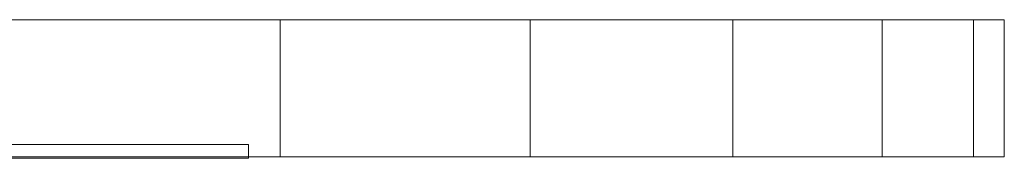
# Model space of a CAD drawing. Units: millimetres. Extents: x 0 to 295, y 0 to 12.
# Drawn here: x 223 to 295, y 2 to 12 of the extents above; entities that cross this region are included whole.
import ezdxf

# ---------------------------------------------------------------- set-up
doc = ezdxf.new("R2010")
doc.units = ezdxf.units.MM
doc.header["$LTSCALE"] = 5.08
doc.layers.add('表札D型_001', color=7, linetype='Continuous')

# ---------------------------------------------------------------- blocks, each defined once
blk = doc.blocks.new('オブジェクト_37')
at = {"color": 7, "linetype": 'Continuous', "lineweight": 15}
for points in [[(-2.241, 5, -10.419), (-286.105, 5, -20.521), (-292.759, 5, -10.419), (-295, 5)], [(-2.241, 5, -10.419), (-295, 5), (-292.759, 5, 10.419), (-286.105, 5, 20.521)], [(-2.241, 5, -10.419), (-260.492, 5, -38.567), (-275.239, 5, -30), (-286.105, 5, -20.521)], [(-2.241, 5, -10.419), (-286.105, 5, 20.521), (-275.239, 5, 30), (-260.492, 5, 38.567)], [(-2.241, 5, -10.419), (-221.25, 5, -51.962), (-242.311, 5, -45.963), (-260.492, 5, -38.567)], [(-2.241, 5, -10.419), (-260.492, 5, 38.567), (-242.311, 5, 45.963), (-221.25, 5, 51.962)], [(-2.241, 5, -10.419), (-173.113, 5, -59.088), (-197.948, 5, -56.382), (-221.25, 5, -51.962)], [(-2.241, 5, -10.419), (-221.25, 5, 51.962), (-197.948, 5, 56.382), (-173.113, 5, 59.088)], [(-2.241, 5, -10.419), (-121.887, 5, -59.088), (-147.5, 5, -60), (-173.113, 5, -59.088)], [(-2.241, 5, -10.419), (-173.113, 5, 59.088), (-147.5, 5, 60), (-121.887, 5, 59.088)], [(-2.241, 5, -10.419), (-73.75, 5, -51.962), (-97.052, 5, -56.382), (-121.887, 5, -59.088)], [(-2.241, 5, -10.419), (-121.887, 5, 59.088), (-97.052, 5, 56.382), (-73.75, 5, 51.962)], [(-2.241, 5, -10.419), (-34.508, 5, -38.567), (-52.689, 5, -45.963), (-73.75, 5, -51.962)], [(-2.241, 5, -10.419), (-73.75, 5, 51.962), (-52.689, 5, 45.963), (-34.508, 5, 38.567)], [(-52.689, 5, 45.963), (-73.75, 5, 51.962), (-73.75, -5, 51.962), (-52.689, -5, 45.963)], [(-73.75, 5, -51.962), (-52.689, 5, -45.963), (-52.689, -5, -45.963), (-73.75, -5, -51.962)], [(-34.508, 5, 38.567), (-52.689, 5, 45.963), (-52.689, -5, 45.963), (-34.508, -5, 38.567)], [(-52.689, 5, -45.963), (-34.508, 5, -38.567), (-34.508, -5, -38.567), (-52.689, -5, -45.963)], [(-2.241, 5, -10.419), (-8.895, 5, -20.521), (-19.761, 5, -30), (-34.508, 5, -38.567)], [(-2.241, 5, -10.419), (-34.508, 5, 38.567), (-19.761, 5, 30), (-8.895, 5, 20.521)], [(-19.761, 5, 30), (-34.508, 5, 38.567), (-34.508, -5, 38.567), (-19.761, -5, 30)], [(-34.508, 5, -38.567), (-19.761, 5, -30), (-19.761, -5, -30), (-34.508, -5, -38.567)], [(-8.895, 5, 20.521), (-19.761, 5, 30), (-19.761, -5, 30), (-8.895, -5, 20.521)], [(-19.761, 5, -30), (-8.895, 5, -20.521), (-8.895, -5, -20.521), (-19.761, -5, -30)], [(-2.241, 5, -10.419), (-8.895, 5, 20.521), (-2.241, 5, 10.419), (0, 5)], [(-2.241, 5, 10.419), (-8.895, 5, 20.521), (-8.895, -5, 20.521), (-2.241, -5, 10.419)], [(-8.895, 5, -20.521), (-2.241, 5, -10.419), (-2.241, -5, -10.419), (-8.895, -5, -20.521)], [(-2.241, 5, -10.419), (0, 5), (0, -5), (-2.241, -5, -10.419)], [(0, 5), (-2.241, 5, 10.419), (-2.241, -5, 10.419), (0, -5)], [(-55, -5.1, -32.5), (-240, -5.1, -32.5), (-240, -4.1, -32.5), (-55, -4.1, -32.5)], [(-240, -5.1, 32.5), (-55, -5.1, 32.5), (-55, -4.1, 32.5), (-240, -4.1, 32.5)], [(-55, -4.1, -32.5), (-240, -4.1, -32.5), (-240, -4.1, 32.5), (-55, -4.1, 32.5)], [(-55, -5.1, -32.5), (-55, -4.1, -32.5), (-55, -4.1, 32.5), (-55, -5.1, 32.5)], [(-2.241, -5, -10.419), (-286.105, -5, 20.521), (-292.759, -5, 10.419), (-295, -5)], [(-2.241, -5, -10.419), (-295, -5), (-292.759, -5, -10.419), (-286.105, -5, -20.521)], [(-2.241, -5, -10.419), (-260.492, -5, 38.567), (-275.239, -5, 30), (-286.105, -5, 20.521)], [(-2.241, -5, -10.419), (-286.105, -5, -20.521), (-275.239, -5, -30), (-260.492, -5, -38.567)], [(-2.241, -5, -10.419), (-221.25, -5, 51.962), (-242.311, -5, 45.963), (-260.492, -5, 38.567)], [(-2.241, -5, -10.419), (-260.492, -5, -38.567), (-242.311, -5, -45.963), (-221.25, -5, -51.962)], [(-2.241, -5, -10.419), (-173.113, -5, 59.088), (-197.948, -5, 56.382), (-221.25, -5, 51.962)], [(-2.241, -5, -10.419), (-221.25, -5, -51.962), (-197.948, -5, -56.382), (-173.113, -5, -59.088)], [(-2.241, -5, -10.419), (-121.887, -5, 59.088), (-147.5, -5, 60), (-173.113, -5, 59.088)], [(-2.241, -5, -10.419), (-173.113, -5, -59.088), (-147.5, -5, -60), (-121.887, -5, -59.088)], [(-2.241, -5, -10.419), (-73.75, -5, 51.962), (-97.052, -5, 56.382), (-121.887, -5, 59.088)], [(-2.241, -5, -10.419), (-121.887, -5, -59.088), (-97.052, -5, -56.382), (-73.75, -5, -51.962)], [(-2.241, -5, -10.419), (-34.508, -5, 38.567), (-52.689, -5, 45.963), (-73.75, -5, 51.962)], [(-2.241, -5, -10.419), (-73.75, -5, -51.962), (-52.689, -5, -45.963), (-34.508, -5, -38.567)], [(-2.241, -5, -10.419), (-8.895, -5, 20.521), (-19.761, -5, 30), (-34.508, -5, 38.567)], [(-2.241, -5, -10.419), (-34.508, -5, -38.567), (-19.761, -5, -30), (-8.895, -5, -20.521)], [(-2.241, -5, -10.419), (0, -5), (-2.241, -5, 10.419), (-8.895, -5, 20.521)], [(-240, -5.1, -32.5), (-55, -5.1, -32.5), (-55, -5.1, 32.5), (-240, -5.1, 32.5)]]:
    blk.add_3dface(points, dxfattribs=at)

msp = doc.modelspace()

# ---------------------------------------------------------------- block references
at = {"layer": '表札D型_001', "color": 7}
msp.add_blockref('オブジェクト_37', (295, 7), dxfattribs=at)

doc.saveas('drawing.dxf')
